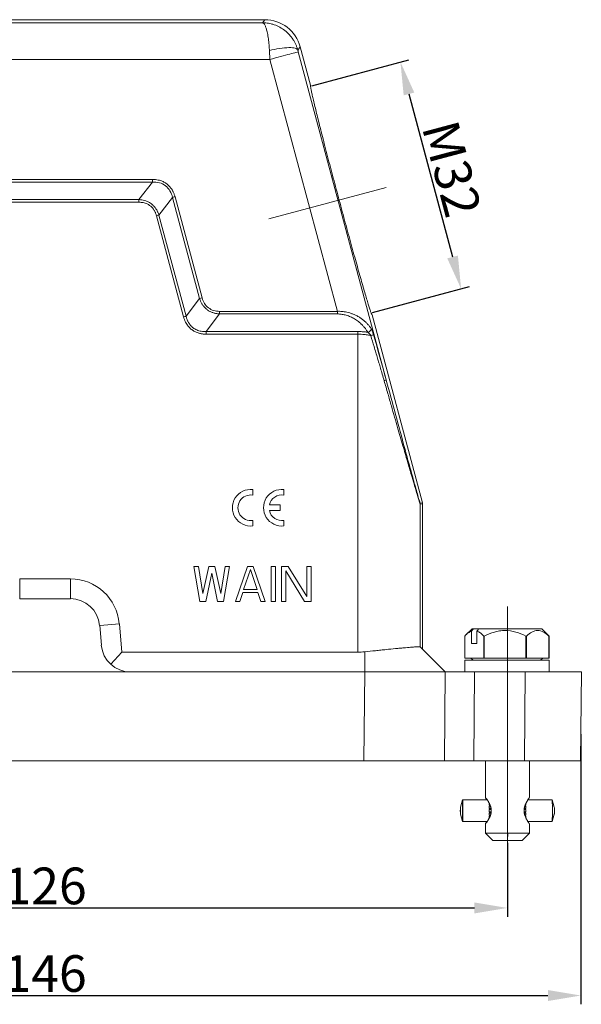
# Model space of a CAD drawing. Units: millimetres. Extents: x 1592 to 2186, y 588 to 1008.
# Drawn here: x 1867 to 1944, y 798 to 933 of the extents above; entities that cross this region are included whole.
import ezdxf

# ---------------------------------------------------------------- set-up
doc = ezdxf.new("R2010")
doc.units = ezdxf.units.MM
doc.header["$LTSCALE"] = 65.395
doc.header["$PDMODE"] = 3
doc.header["$PDSIZE"] = 8
doc.linetypes.add('CENTER', pattern=[0.6, 0.375, -0.075, 0.075, -0.075])
doc.layers.get('0').update_dxf_attribs({"linetype": 'CONTINUOUS', "lineweight": 30})
doc.layers.get('Defpoints').update_dxf_attribs({"linetype": 'CONTINUOUS'})
doc.layers.add('Cen', color=1, linetype='CENTER', lineweight=15)
doc.layers.add('Dim', color=3, linetype='CONTINUOUS', lineweight=15)
doc.styles.add('Romans字体', font='romans.shx', dxfattribs={"width": 0.75})
doc.dimstyles.new('01', dxfattribs={"dimtxt": 5, "dimasz": 4.5, "dimexe": 1.2, "dimexo": 0.2, "dimgap": 0.5, "dimtad": 1, "dimdec": 1, "dimdsep": 46, "dimtxsty": 'Romans字体', "dimcen": 0, "dimclrd": 1, "dimclre": 6, "dimclrt": 4, "dimazin": 2, "dimtfac": 1, "dimtdec": 1, "dimtofl": 0, "dimtmove": 0, "dimatfit": 3, "dimfxl": 1, "dimtolj": 1, "dimtzin": 0, "dimarcsym": 0})

# ---------------------------------------------------------------- blocks, each defined once
blk = doc.blocks.new('*D27')
at = {"layer": 'Defpoints', "color": 0}
for p in [(1906.9, 923.58), (1927.43, 895.94), (1915.17, 892.66)]:
    blk.add_point(p, dxfattribs=at)
at = {"layer": 'Dim', "color": 6, "lineweight": -2}
for p, q in [((1907.09, 923.63), (1920.32, 927.17)), ((1915.36, 892.72), (1928.59, 896.25))]:
    blk.add_line(p, q, dxfattribs=at)
at = {"layer": 'Dim', "color": 1, "lineweight": -2}
blk.add_line((1920.32, 922.51), (1926.27, 900.29), dxfattribs=at)
at = {"layer": 'Dim', "color": 1}
for points in [[(1921.05, 922.7), (1919.6, 922.32), (1919.16, 926.86)], [(1926.99, 900.48), (1925.54, 900.1), (1927.43, 895.94)]]:
    blk.add_solid(points, dxfattribs=at)
at = {"layer": 'Dim', "color": 4, "insert": (1926.16, 912.31), "char_height": 5, "attachment_point": 5, "rotation": 284.9695, "style": 'Romans字体'}
blk.add_mtext('\\A1;M32', dxfattribs=at)
blk = doc.blocks.new('*D29')
at = {"layer": 'Defpoints', "color": 0}
for p in [(1797.71, 836.46), (1943.75, 835.44), (1943.75, 799.62)]:
    blk.add_point(p, dxfattribs=at)
at = {"layer": 'Dim', "color": 6, "lineweight": -2}
for p, q in [((1797.71, 836.26), (1797.71, 798.42)), ((1943.75, 835.24), (1943.75, 798.42))]:
    blk.add_line(p, q, dxfattribs=at)
at = {"layer": 'Dim', "color": 1, "lineweight": -2}
blk.add_line((1802.21, 799.62), (1939.25, 799.62), dxfattribs=at)
at = {"layer": 'Dim', "color": 1}
for points in [[(1802.21, 800.37), (1802.21, 798.87), (1797.71, 799.62)], [(1939.25, 800.37), (1939.25, 798.87), (1943.75, 799.62)]]:
    blk.add_solid(points, dxfattribs=at)
at = {"layer": 'Dim', "color": 4, "insert": (1870.73, 802.62), "char_height": 5, "attachment_point": 5, "style": 'Romans字体'}
blk.add_mtext('\\A1;146', dxfattribs=at)
blk = doc.blocks.new('*D30')
at = {"layer": 'Defpoints', "color": 0}
for p in [(1807.73, 820.65), (1933.73, 820.65), (1933.73, 811.56)]:
    blk.add_point(p, dxfattribs=at)
at = {"layer": 'Dim', "color": 6, "lineweight": -2}
for p, q in [((1807.73, 820.45), (1807.73, 810.36)), ((1933.73, 820.45), (1933.73, 810.36))]:
    blk.add_line(p, q, dxfattribs=at)
at = {"layer": 'Dim', "color": 1, "lineweight": -2}
blk.add_line((1812.23, 811.56), (1929.23, 811.56), dxfattribs=at)
at = {"layer": 'Dim', "color": 1}
for points in [[(1812.23, 812.31), (1812.23, 810.81), (1807.73, 811.56)], [(1929.23, 812.31), (1929.23, 810.81), (1933.73, 811.56)]]:
    blk.add_solid(points, dxfattribs=at)
at = {"layer": 'Dim', "color": 4, "insert": (1870.73, 814.56), "char_height": 5, "attachment_point": 5, "style": 'Romans字体'}
blk.add_mtext('\\A1;126', dxfattribs=at)

msp = doc.modelspace()

# ---------------------------------------------------------------- linework, layer by layer
at = {"color": 7, "linetype": 'Continuous', "lineweight": 15}
for p, q in [((1900.68, 932.63), (1840.78, 932.63)), ((1841.1, 932.21), (1900.35, 932.21)), ((1900.68, 932.63), (1900.35, 932.21)), ((1905.5, 928.93), (1905.17, 928.5)), ((1906.9, 923.71), (1905.5, 928.93)), ((1917.21, 883.54), (1905.23, 928.25)), ((1840.08, 927.22), (1901.37, 927.22)), ((1901.37, 927.22), (1910.57, 892.88)), ((1885.36, 910.86), (1856.09, 910.86)), ((1885.36, 910.51), (1856.09, 910.51)), ((1883.52, 908.11), (1885.36, 910.51)), ((1857.94, 908.11), (1883.52, 908.11)), ((1883.52, 907.75), (1857.94, 907.75)), ((1888.09, 908.42), (1886.25, 906.01)), ((1891.79, 894.62), (1888.09, 908.42)), ((1892.13, 894.71), (1888.44, 908.51)), ((1886.25, 906.01), (1889.95, 892.22)), ((1889.6, 892.13), (1885.91, 905.92)), ((1889.95, 892.22), (1891.79, 894.62)), ((1892.67, 890.12), (1894.52, 892.53)), ((1910.57, 892.88), (1894.52, 892.88)), ((1910.57, 892.53), (1894.52, 892.53)), ((1922.16, 866.76), (1915.29, 892.41)), ((1892.67, 890.12), (1913.37, 890.12)), ((1913.37, 889.77), (1892.67, 889.77)), ((1913.37, 846.42), (1913.37, 889.77)), ((1915.49, 889.69), (1915.47, 889.78)), ((1899.04, 867.84), (1899.04, 868.6)), ((1903.28, 867.84), (1903.28, 868.6)), ((1902.76, 866.5), (1901.3, 866.5)), ((1901.3, 865.72), (1902.76, 865.72)), ((1902.76, 865.72), (1902.76, 866.5)), ((1921.85, 866.72), (1922.16, 866.76)), ((1922.18, 866.63), (1921.86, 866.59)), ((1921.86, 847.13), (1921.86, 866.59)), ((1922.18, 846.82), (1922.18, 866.63)), ((1899.04, 863.63), (1899.04, 864.38)), ((1903.28, 863.63), (1903.28, 864.38)), ((1891.83, 853.31), (1891.02, 858.11)), ((1891.02, 858.11), (1891.62, 858.11)), ((1891.62, 858.11), (1892.23, 854.44)), ((1892.23, 854.44), (1893.04, 858.11)), ((1893.04, 858.11), (1893.85, 858.11)), ((1893.85, 858.11), (1894.66, 854.44)), ((1894.66, 854.44), (1895.27, 858.11)), ((1895.87, 858.11), (1895.06, 853.31)), ((1895.27, 858.11), (1895.87, 858.11)), ((1896.68, 853.31), (1898.3, 858.11)), ((1897.79, 854.95), (1898.71, 857.7)), ((1899.11, 858.11), (1898.3, 858.11)), ((1898.71, 857.7), (1899.62, 854.95)), ((1899.11, 858.11), (1900.73, 853.31)), ((1901.54, 858.11), (1902.14, 858.11)), ((1901.54, 853.31), (1901.54, 858.11)), ((1902.14, 858.11), (1902.14, 853.31)), ((1902.95, 853.31), (1902.95, 858.11)), ((1902.95, 858.11), (1903.86, 858.11)), ((1903.86, 858.11), (1906.39, 854.03)), ((1906.39, 854.03), (1906.39, 858.11)), ((1906.39, 858.11), (1907, 858.11)), ((1907, 858.11), (1907, 853.31)), ((1867.27, 853.71), (1867.27, 856.41)), ((1867.27, 856.41), (1874.18, 856.41)), ((1874.18, 856.41), (1874.18, 853.71)), ((1893.44, 857.19), (1892.64, 853.31)), ((1894.25, 853.31), (1893.44, 857.19)), ((1906.09, 853.31), (1903.56, 857.5)), ((1903.56, 857.5), (1903.56, 853.31)), ((1899.62, 854.95), (1897.79, 854.95)), ((1867.27, 853.71), (1874.18, 853.71)), ((1897.69, 854.54), (1897.29, 853.31)), ((1899.72, 854.54), (1897.69, 854.54)), ((1900.12, 853.31), (1899.72, 854.54)), ((1892.64, 853.31), (1891.83, 853.31)), ((1895.06, 853.31), (1894.25, 853.31)), ((1897.29, 853.31), (1896.68, 853.31)), ((1900.73, 853.31), (1900.12, 853.31)), ((1902.14, 853.31), (1901.54, 853.31)), ((1903.56, 853.31), (1902.95, 853.31)), ((1907, 853.31), (1906.09, 853.31)), ((1880.85, 850.3), (1878.17, 850.07)), ((1878.17, 850.07), (1878.4, 847.37)), ((1880.85, 850.3), (1881.19, 846.42)), ((1928.92, 849.62), (1928.04, 848.74)), ((1928.92, 849.62), (1929.14, 849.62)), ((1929.14, 849.62), (1929.87, 849.62)), ((1929.87, 849.62), (1938.41, 849.62)), ((1939.29, 848.74), (1938.41, 849.62)), ((1927.93, 848.62), (1927.93, 845.62)), ((1928.86, 847.62), (1928.86, 849.3)), ((1929.59, 849.3), (1929.59, 847.62)), ((1930.59, 848.62), (1930.52, 848.62)), ((1930.52, 845.62), (1930.52, 848.62)), ((1930.59, 848.62), (1930.59, 845.62)), ((1936.26, 845.62), (1936.26, 848.62)), ((1936.33, 848.62), (1936.26, 848.62)), ((1936.33, 848.62), (1936.33, 845.62)), ((1939.41, 848.62), (1939.28, 848.73)), ((1939.41, 848.62), (1939.4, 848.62)), ((1939.4, 845.62), (1939.4, 848.62)), ((1939.41, 848.62), (1939.41, 845.62)), ((1921.86, 847.13), (1925.27, 843.72)), ((1929.59, 847.62), (1928.86, 847.62)), ((1881.19, 846.42), (1879.68, 844.77)), ((1881.19, 846.42), (1913.37, 846.42)), ((1914.29, 843.72), (1914.29, 846.47)), ((1927.93, 845.62), (1930.52, 845.62)), ((1928.77, 845.62), (1929.07, 845.32)), ((1930.52, 845.62), (1930.59, 845.62)), ((1930.59, 845.62), (1936.26, 845.62)), ((1936.26, 845.62), (1936.33, 845.62)), ((1936.33, 845.62), (1939.4, 845.62)), ((1938.26, 845.32), (1938.56, 845.62)), ((1939.4, 845.62), (1939.41, 845.62)), ((1927.92, 845.32), (1927.92, 843.72)), ((1933.67, 845.32), (1927.92, 845.32)), ((1939.41, 845.32), (1933.67, 845.32)), ((1939.41, 843.72), (1939.41, 845.32)), ((1882.38, 843.72), (1859.07, 843.72)), ((1882.38, 843.72), (1914.29, 843.72)), ((1914.18, 831.63), (1914.29, 843.72)), ((1925.17, 831.63), (1925.27, 843.72)), ((1925.27, 843.72), (1929.27, 843.72)), ((1929.27, 843.72), (1929.16, 831.63)), ((1936.16, 843.72), (1929.27, 843.72)), ((1936.06, 831.63), (1936.16, 843.72)), ((1943.81, 843.72), (1936.16, 843.72)), ((1943.7, 831.63), (1943.81, 843.72)), ((1805.4, 831.63), (1914.18, 831.63)), ((1914.18, 831.63), (1925.17, 831.63)), ((1929.16, 831.63), (1925.17, 831.63)), ((1936.06, 831.63), (1929.16, 831.63)), ((1930.73, 831.61), (1930.73, 826.61)), ((1930.73, 831.61), (1930.73, 826.61)), ((1943.7, 831.63), (1936.06, 831.63)), ((1936.73, 826.61), (1936.73, 831.61)), ((1927.33, 825.29), (1927.63, 826.29)), ((1927.63, 826.28), (1927.33, 825.29)), ((1927.63, 826.29), (1930.98, 826.29)), ((1930.73, 826.61), (1930.73, 826.61)), ((1931.25, 825.8), (1931.25, 825.83)), ((1931.37, 825.58), (1931.26, 825.58)), ((1931.26, 825.55), (1931.26, 825.58)), ((1931.39, 825.55), (1931.26, 825.55)), ((1931.26, 825.42), (1931.43, 825.42)), ((1931.26, 825.41), (1931.26, 825.42)), ((1936.11, 825.42), (1936.26, 825.42)), ((1936.26, 825.55), (1936.15, 825.55)), ((1936.26, 825.58), (1936.16, 825.58)), ((1936.26, 825.55), (1936.26, 825.58)), ((1936.53, 826.29), (1939.83, 826.29)), ((1940.13, 825.29), (1939.83, 826.28)), ((1927.33, 824.34), (1927.63, 823.34)), ((1927.33, 824.34), (1927.63, 823.34)), ((1931.5, 825.14), (1931.26, 825.14)), ((1931.26, 825.12), (1931.26, 825.14)), ((1931.5, 825.12), (1931.26, 825.12)), ((1931.26, 824.96), (1931.26, 824.96)), ((1931.26, 824.96), (1931.52, 824.96)), ((1931.26, 824.66), (1931.26, 824.66)), ((1931.52, 824.66), (1931.26, 824.66)), ((1931.26, 824.5), (1931.26, 824.49)), ((1931.26, 824.5), (1931.5, 824.5)), ((1931.26, 824.49), (1931.5, 824.49)), ((1931.26, 824.22), (1931.26, 824.2)), ((1931.43, 824.2), (1931.26, 824.2)), ((1931.26, 824.07), (1931.39, 824.07)), ((1931.26, 824.07), (1931.26, 824.04)), ((1936.02, 824.96), (1936.26, 824.96)), ((1936.26, 824.66), (1936.02, 824.66)), ((1936.26, 825.14), (1936.04, 825.14)), ((1936.26, 825.12), (1936.04, 825.12)), ((1936.04, 824.5), (1936.26, 824.5)), ((1936.04, 824.49), (1936.26, 824.49)), ((1936.26, 824.2), (1936.11, 824.2)), ((1936.15, 824.07), (1936.26, 824.07)), ((1936.26, 825.12), (1936.26, 825.14)), ((1936.26, 824.49), (1936.26, 824.5)), ((1936.26, 824.04), (1936.26, 824.07)), ((1939.83, 823.34), (1940.13, 824.34)), ((1927.63, 823.34), (1930.98, 823.34)), ((1930.73, 823.02), (1930.73, 821.76)), ((1930.73, 823.01), (1930.73, 821.76)), ((1931.25, 823.83), (1931.25, 823.8)), ((1931.26, 824.04), (1931.37, 824.04)), ((1936.16, 824.04), (1936.26, 824.04)), ((1936.53, 823.34), (1939.83, 823.34)), ((1936.73, 821.76), (1936.73, 823.02)), ((1930.73, 821.76), (1933.79, 821.76)), ((1930.73, 821.76), (1930.73, 821.76)), ((1930.73, 821.76), (1931.73, 820.76)), ((1933.79, 821.76), (1933.77, 820.76)), ((1933.79, 821.76), (1936.73, 821.76)), ((1935.73, 820.76), (1936.73, 821.76)), ((1931.73, 820.76), (1933.77, 820.76)), ((1935.73, 820.76), (1933.77, 820.76))]:
    msp.add_line(p, q, dxfattribs=at)
for centre, radius, start, end in [((1898.76, 866.11), 2.5, 83.7204, 276.2796), ((1903, 866.11), 2.5, 83.7204, 276.2796), ((1898.76, 866.11), 1.75, 81.0103, 278.9897), ((1903, 866.11), 1.75, 81.0103, 167.1733), ((1903, 866.11), 1.75, 192.8267, 278.9897), ((1874.18, 849.72), 6.69, 5, 90), ((1874.18, 849.72), 4, 5, 90), ((1882.38, 847.72), 4, 185, 269.9998), ((1913.37, 854.91), 8.49, 270, 276.1622)]:
    msp.add_arc(centre, radius, start, end, dxfattribs=at)
for centre, major_axis, ratio, start_param, end_param in [((1900.68, 927.64), (-3.04, -3.96), 0.999758, 2.487211, 3.795974), ((1921.68, 866.63), (0.495, 0.065), 0.999845, 6.152306, 6.414065), ((1927.63, 824.81), (0, 1.47), 0.022134, 0, 3.141593), ((1927.63, 824.81), (0, 1.47), 0.022134, 3.141593, 6.283185), ((1931.23, 824.81), (0, -1.52), 0.022134, 2.100595, 2.297635), ((1931.23, 824.81), (0, -1.47), 0.022134, 2.097244, 2.300986), ((1931.23, 824.81), (0, -1.52), 0.022134, 1.786436, 1.983476), ((1931.23, 824.81), (0, -1.47), 0.022134, 1.783085, 1.986827), ((1936.23, 824.81), (0, -1.52), 0.022134, 2.100595, 2.297635), ((1936.23, 824.81), (0, -1.52), 0.022134, 1.786436, 1.983476), ((1939.83, 824.81), (0, -1.47), 0.022134, 0, 3.141593), ((1927.33, 824.81), (0, 0.475), 0.022134, 0, 3.141593), ((1927.33, 824.81), (0, 0.475), 0.022134, 3.141593, 6.283185), ((1931.23, 824.81), (0, -1.47), 0.022134, 0.840607, 1.044349), ((1931.23, 824.81), (0, -1.52), 0.022134, 1.472276, 1.669316), ((1931.23, 824.81), (0, -1.47), 0.022134, 1.468925, 1.672667), ((1931.23, 824.81), (0, -1.47), 0.022134, 1.154766, 1.358508), ((1931.23, 824.81), (0, -1.52), 0.022134, 1.158117, 1.355157), ((1936.23, 824.81), (0, -1.52), 0.022134, 1.472276, 1.669316), ((1936.23, 824.81), (0, -1.52), 0.022134, 1.158117, 1.355157), ((1940.13, 824.81), (0, -0.475), 0.022134, 0, 3.141593), ((1931.23, 824.81), (0, -1.52), 0.022134, 0.843958, 1.040998), ((1936.23, 824.81), (0, -1.52), 0.022134, 0.843958, 1.040998)]:
    msp.add_ellipse(centre, major_axis=major_axis, ratio=ratio, start_param=start_param, end_param=end_param, dxfattribs=at)
for points, knots in [([(1901.31, 928.43), (1901.3, 928.5), (1901.3, 928.63), (1901.28, 928.83), (1901.27, 929.03), (1901.25, 929.24), (1901.23, 929.44), (1901.19, 929.85), (1901.1, 930.45), (1900.97, 931.1), (1900.83, 931.59), (1900.69, 931.9), (1900.58, 932.08), (1900.49, 932.16), (1900.42, 932.2), (1900.37, 932.21), (1900.35, 932.21)], [0, 0, 0, 0, 0.031494, 0.063496, 0.096007, 0.129029, 0.162565, 0.196616, 0.340392, 0.494591, 0.616045, 0.746935, 0.831279, 0.901574, 0.957815, 1, 1, 1, 1]), ([(1900.35, 932.21), (1900.42, 932.21), (1900.58, 932.21), (1900.85, 932.19), (1901.18, 932.15), (1901.56, 932.07), (1902.09, 931.91), (1902.73, 931.63), (1903.43, 931.17), (1904.02, 930.62), (1904.44, 930.08), (1904.72, 929.62), (1904.9, 929.26), (1905.05, 928.88), (1905.13, 928.62), (1905.17, 928.5)], [0, 0, 0, 0, 0.032548, 0.074127, 0.124735, 0.184372, 0.253037, 0.384462, 0.505325, 0.634152, 0.753984, 0.816477, 0.878303, 0.939473, 1, 1, 1, 1]), ([(1905.17, 928.5), (1905.13, 928.6), (1905.02, 928.68), (1904.61, 928.8), (1904.32, 928.83), (1903.58, 928.82), (1903.14, 928.78), (1902.22, 928.64), (1901.75, 928.54), (1901.31, 928.43)], [0, 0, 0, 0, 0.25, 0.25, 0.5, 0.5, 0.75, 0.75, 1, 1, 1, 1]), ([(1901.31, 928.43), (1901.31, 928.36), (1901.32, 928.21), (1901.33, 927.99), (1901.34, 927.74), (1901.36, 927.49), (1901.37, 927.31), (1901.37, 927.22)], [0, 0, 0, 0, 0.178043, 0.367105, 0.567159, 0.778151, 1, 1, 1, 1]), ([(1905.23, 928.25), (1905.22, 928.25), (1905.12, 928.22), (1904.72, 928.12), (1904.43, 928.04), (1903.72, 927.85), (1903.3, 927.74), (1902.37, 927.49), (1901.87, 927.35), (1901.37, 927.22)], [0, 0, 0, 0, 0.25, 0.25, 0.5, 0.5, 0.75, 0.75, 1, 1, 1, 1]), ([(1905.17, 928.5), (1905.18, 928.46), (1905.2, 928.38), (1905.22, 928.3), (1905.23, 928.25)], [0, 0, 0, 0, 0.498725, 1, 1, 1, 1]), ([(1915.29, 892.41), (1915.29, 892.41), (1915.28, 892.41), (1915.27, 892.42), (1915.26, 892.45), (1915.24, 892.49), (1915.2, 892.56), (1915.16, 892.69), (1915.1, 892.85), (1915.01, 893.12), (1914.87, 893.55), (1914.67, 894.2), (1914.44, 894.98), (1914.17, 895.89), (1913.87, 896.92), (1913.55, 898.05), (1913.2, 899.29), (1912.83, 900.6), (1912.45, 901.99), (1912.05, 903.44), (1911.65, 904.93), (1911.23, 906.45), (1910.82, 907.99), (1910.41, 909.52), (1910.01, 911.05), (1909.61, 912.54), (1909.23, 913.99), (1908.87, 915.39), (1908.53, 916.71), (1908.22, 917.95), (1907.93, 919.1), (1907.67, 920.13), (1907.45, 921.06), (1907.26, 921.85), (1907.11, 922.52), (1907.01, 922.95), (1906.96, 923.23), (1906.93, 923.4), (1906.91, 923.54), (1906.89, 923.63), (1906.89, 923.69), (1906.9, 923.7), (1906.9, 923.71)], [0, 0, 0, 0, 0.007821, 0.015635, 0.023447, 0.031262, 0.046888, 0.062522, 0.078148, 0.093782, 0.125032, 0.156282, 0.187531, 0.21878, 0.250028, 0.281276, 0.312523, 0.34377, 0.375017, 0.406263, 0.437509, 0.468755, 0.500001, 0.531247, 0.562493, 0.593739, 0.624985, 0.656232, 0.687479, 0.718726, 0.749974, 0.781223, 0.812472, 0.843721, 0.87497, 0.90622, 0.921843, 0.93748, 0.953103, 0.96874, 0.984361, 1, 1, 1, 1]), ([(1888.44, 908.51), (1888.42, 908.57), (1888.38, 908.7), (1888.31, 908.89), (1888.24, 909.07), (1888.16, 909.23), (1888.08, 909.38), (1887.93, 909.62), (1887.7, 909.92), (1887.34, 910.26), (1886.92, 910.52), (1886.52, 910.69), (1886.13, 910.79), (1885.76, 910.85), (1885.5, 910.86), (1885.36, 910.86)], [0, 0, 0, 0, 0.049371, 0.096749, 0.142147, 0.185555, 0.226933, 0.266267, 0.384023, 0.500148, 0.616452, 0.73385, 0.814675, 0.903435, 1, 1, 1, 1]), ([(1885.36, 910.51), (1885.68, 910.52), (1886, 910.49), (1886.61, 910.33), (1886.89, 910.19), (1887.39, 909.81), (1887.59, 909.57), (1887.91, 909.03), (1888.02, 908.73), (1888.09, 908.42)], [0, 0, 0, 0, 0.25, 0.25, 0.5, 0.5, 0.75, 0.75, 1, 1, 1, 1]), ([(1886.25, 906.01), (1886.23, 906.07), (1886.19, 906.2), (1886.11, 906.38), (1886.03, 906.55), (1885.94, 906.71), (1885.84, 906.87), (1885.74, 907.02), (1885.62, 907.16), (1885.5, 907.29), (1885.37, 907.41), (1885.19, 907.56), (1884.95, 907.72), (1884.62, 907.88), (1884.28, 908), (1883.91, 908.08), (1883.65, 908.1), (1883.52, 908.11)], [0, 0, 0, 0, 0.0537328, 0.1063968, 0.1580755, 0.2088574, 0.2588357, 0.3081084, 0.3567773, 0.4049485, 0.4527312, 0.5002372, 0.5954861, 0.6922618, 0.7914204, 0.8937582, 1, 1, 1, 1]), ([(1883.52, 907.75), (1883.52, 907.82), (1883.52, 907.88), (1883.52, 908), (1883.52, 908.06), (1883.52, 908.11)], [0, 0, 0, 0, 0.5, 0.5, 1, 1, 1, 1]), ([(1885.91, 905.92), (1885.89, 905.98), (1885.86, 906.09), (1885.8, 906.26), (1885.73, 906.42), (1885.65, 906.57), (1885.53, 906.77), (1885.34, 907.02), (1885.05, 907.28), (1884.73, 907.49), (1884.41, 907.62), (1884.1, 907.7), (1883.81, 907.74), (1883.62, 907.75), (1883.52, 907.75)], [0, 0, 0, 0, 0.055385, 0.109459, 0.162421, 0.214484, 0.265871, 0.38411, 0.500204, 0.616331, 0.734803, 0.820525, 0.908598, 1, 1, 1, 1]), ([(1888.09, 908.42), (1888.14, 908.43), (1888.19, 908.44), (1888.31, 908.47), (1888.37, 908.49), (1888.44, 908.51)], [0, 0, 0, 0, 0.5, 0.5, 1, 1, 1, 1]), ([(1886.25, 906.01), (1886.21, 906), (1886.15, 905.99), (1886.03, 905.95), (1885.97, 905.94), (1885.91, 905.92)], [0, 0, 0, 0, 0.5, 0.5, 1, 1, 1, 1]), ([(1894.52, 892.53), (1894.45, 892.53), (1894.32, 892.54), (1894.13, 892.56), (1893.94, 892.6), (1893.76, 892.64), (1893.58, 892.7), (1893.41, 892.76), (1893.25, 892.84), (1893.09, 892.92), (1892.94, 893.01), (1892.75, 893.15), (1892.53, 893.34), (1892.3, 893.61), (1892.09, 893.92), (1891.92, 894.26), (1891.83, 894.5), (1891.79, 894.62)], [0, 0, 0, 0, 0.0537018, 0.1063394, 0.1579965, 0.2087613, 0.2587273, 0.3079919, 0.3566571, 0.4048288, 0.4526157, 0.5001298, 0.5953559, 0.6921284, 0.7913064, 0.8936882, 1, 1, 1, 1]), ([(1894.52, 892.88), (1894.25, 892.88), (1893.97, 892.92), (1893.45, 893.07), (1893.21, 893.2), (1892.78, 893.53), (1892.59, 893.73), (1892.31, 894.19), (1892.2, 894.45), (1892.13, 894.71)], [0, 0, 0, 0, 0.25, 0.25, 0.5, 0.5, 0.75, 0.75, 1, 1, 1, 1]), ([(1894.52, 892.53), (1894.52, 892.57), (1894.52, 892.63), (1894.52, 892.75), (1894.52, 892.82), (1894.52, 892.88)], [0, 0, 0, 0, 0.5, 0.5, 1, 1, 1, 1]), ([(1915.18, 890.5), (1915.14, 890.55), (1915.07, 890.66), (1914.96, 890.83), (1914.83, 890.98), (1914.69, 891.14), (1914.55, 891.29), (1914.39, 891.44), (1914.23, 891.59), (1914.05, 891.73), (1913.87, 891.87), (1913.67, 892), (1913.47, 892.13), (1913.25, 892.25), (1912.98, 892.38), (1912.64, 892.53), (1912.25, 892.66), (1911.88, 892.76), (1911.52, 892.83), (1911.18, 892.87), (1910.87, 892.89), (1910.67, 892.88), (1910.57, 892.88)], [0, 0, 0, 0, 0.043375, 0.086934, 0.130674, 0.174593, 0.218692, 0.262973, 0.307442, 0.352112, 0.397001, 0.442121, 0.487469, 0.53305, 0.578886, 0.654127, 0.724374, 0.789655, 0.849912, 0.905076, 0.955158, 1, 1, 1, 1]), ([(1914.72, 890.02), (1914.68, 890.08), (1914.61, 890.2), (1914.5, 890.37), (1914.38, 890.53), (1914.25, 890.69), (1914.12, 890.85), (1913.98, 891), (1913.72, 891.25), (1913.33, 891.58), (1912.79, 891.93), (1912.22, 892.2), (1911.74, 892.36), (1911.37, 892.45), (1911.1, 892.49), (1910.84, 892.52), (1910.66, 892.53), (1910.57, 892.53)], [0, 0, 0, 0, 0.046392, 0.092367, 0.137982, 0.183297, 0.228374, 0.273274, 0.31806, 0.455473, 0.586686, 0.702709, 0.812274, 0.861069, 0.908377, 0.954558, 1, 1, 1, 1]), ([(1889.95, 892.22), (1889.9, 892.21), (1889.85, 892.19), (1889.73, 892.16), (1889.67, 892.14), (1889.6, 892.13)], [0, 0, 0, 0, 0.5, 0.5, 1, 1, 1, 1]), ([(1892.67, 889.77), (1892.61, 889.77), (1892.48, 889.77), (1892.29, 889.79), (1892.11, 889.81), (1891.92, 889.84), (1891.75, 889.88), (1891.47, 889.97), (1891.12, 890.11), (1890.7, 890.38), (1890.34, 890.71), (1890.07, 891.07), (1889.86, 891.42), (1889.71, 891.76), (1889.64, 892), (1889.6, 892.13)], [0, 0, 0, 0, 0.046292, 0.091667, 0.136238, 0.180127, 0.22346, 0.266369, 0.384355, 0.500042, 0.615882, 0.734081, 0.820069, 0.90838, 1, 1, 1, 1]), ([(1889.95, 892.22), (1889.96, 892.16), (1889.99, 892.03), (1890.05, 891.86), (1890.11, 891.69), (1890.18, 891.53), (1890.26, 891.38), (1890.35, 891.23), (1890.45, 891.09), (1890.55, 890.97), (1890.66, 890.85), (1890.78, 890.74), (1890.93, 890.61), (1891.14, 890.47), (1891.41, 890.33), (1891.7, 890.23), (1892.01, 890.16), (1892.33, 890.12), (1892.56, 890.12), (1892.67, 890.12)], [0, 0, 0, 0, 0.050381, 0.099475, 0.147372, 0.194165, 0.239955, 0.284852, 0.32897, 0.37243, 0.415359, 0.457888, 0.500153, 0.577715, 0.656569, 0.737517, 0.821304, 0.9086, 1, 1, 1, 1]), ([(1913.37, 890.12), (1913.45, 890.12), (1913.6, 890.12), (1913.82, 890.11), (1914.05, 890.1), (1914.27, 890.08), (1914.49, 890.05), (1914.64, 890.03), (1914.72, 890.02)], [0, 0, 0, 0, 0.166252, 0.332397, 0.498639, 0.665185, 0.832237, 1, 1, 1, 1]), ([(1914.72, 890.02), (1914.77, 890.04), (1914.83, 890.06), (1914.94, 890.13), (1914.99, 890.17), (1915.08, 890.26), (1915.12, 890.31), (1915.17, 890.41), (1915.18, 890.46), (1915.18, 890.5)], [0, 0, 0, 0, 0.25, 0.25, 0.5, 0.5, 0.75, 0.75, 1, 1, 1, 1]), ([(1914.72, 890.02), (1914.79, 889.97), (1914.86, 889.9), (1914.99, 889.75), (1915.06, 889.66), (1915.12, 889.58)], [0, 0, 0, 0, 0.5, 0.5, 1, 1, 1, 1]), ([(1915.49, 889.7), (1915.48, 889.74), (1915.46, 889.81), (1915.43, 889.91), (1915.4, 890.01), (1915.36, 890.12), (1915.32, 890.22), (1915.28, 890.32), (1915.23, 890.41), (1915.2, 890.47), (1915.18, 890.5)], [0, 0, 0, 0, 0.1078897, 0.2202849, 0.3373867, 0.4593398, 0.5863777, 0.7187254, 0.856549, 1, 1, 1, 1]), ([(1915.12, 889.58), (1915.05, 889.59), (1914.9, 889.62), (1914.69, 889.66), (1914.47, 889.7), (1914.17, 889.73), (1913.81, 889.76), (1913.52, 889.77), (1913.37, 889.77), (1913.37, 889.77)], [0, 0, 0, 0, 0.127921, 0.255053, 0.381485, 0.507307, 0.754087, 0.999942, 1, 1, 1, 1]), ([(1915.49, 889.7), (1915.48, 889.7), (1915.44, 889.68), (1915.3, 889.63), (1915.21, 889.6), (1915.12, 889.58)], [0, 0, 0, 0, 0.5, 0.5, 1, 1, 1, 1]), ([(1916.94, 883.42), (1916.85, 883.72), (1916.69, 884.29), (1916.45, 885.1), (1916.24, 885.82), (1915.95, 886.8), (1915.58, 888.04), (1915.27, 889.07), (1915.12, 889.58)], [0, 0, 0, 0, 0.14682, 0.27873, 0.39573, 0.497821, 0.755081, 1, 1, 1, 1]), ([(1916.94, 883.42), (1917.02, 883.44), (1917.09, 883.47), (1917.19, 883.52), (1917.21, 883.53), (1917.21, 883.54)], [0, 0, 0, 0, 0.5, 0.5, 1, 1, 1, 1]), ([(1921.86, 866.59), (1921.86, 866.59), (1921.86, 866.6), (1921.85, 866.61), (1921.85, 866.63), (1921.83, 866.66), (1921.82, 866.7), (1921.8, 866.75), (1921.78, 866.81), (1921.76, 866.88), (1921.74, 866.96), (1921.67, 867.17), (1921.53, 867.61), (1921.3, 868.4), (1921, 869.4), (1920.6, 870.76), (1920.09, 872.5), (1919.46, 874.67), (1918.88, 876.68), (1918.35, 878.49), (1917.91, 880.03), (1917.44, 881.68), (1917.11, 882.82), (1916.94, 883.42)], [0, 0, 0, 0, 0.007384, 0.014798, 0.022269, 0.029824, 0.037488, 0.045286, 0.053242, 0.061376, 0.069711, 0.078264, 0.124141, 0.177709, 0.239025, 0.309617, 0.415787, 0.531363, 0.664105, 0.739278, 0.820309, 0.907212, 1, 1, 1, 1]), ([(1921.85, 866.72), (1921.84, 866.72), (1921.83, 866.75), (1921.8, 866.86), (1921.77, 866.94), (1921.68, 867.23), (1921.61, 867.49), (1921.44, 868.07), (1921.36, 868.38), (1921.17, 869.04), (1921.07, 869.38), (1920.78, 870.43), (1920.58, 871.16), (1920.17, 872.65), (1919.96, 873.41), (1919.34, 875.7), (1918.91, 877.26), (1918.07, 880.39), (1917.64, 881.96), (1917.21, 883.54)], [0, 0, 0, 0, 0.03125, 0.03125, 0.0625, 0.0625, 0.125, 0.125, 0.1875, 0.1875, 0.25, 0.25, 0.375, 0.375, 0.5, 0.5, 0.75, 0.75, 1, 1, 1, 1]), ([(1927.93, 848.62), (1928.07, 848.78), (1928.23, 848.92), (1928.54, 849.16), (1928.7, 849.25), (1928.86, 849.3)], [0, 0, 0, 0, 0.5, 0.5, 1, 1, 1, 1]), ([(1929.59, 849.3), (1929.75, 849.25), (1929.91, 849.16), (1930.22, 848.92), (1930.37, 848.78), (1930.52, 848.62)], [0, 0, 0, 0, 0.5, 0.5, 1, 1, 1, 1]), ([(1930.59, 848.62), (1931.03, 848.84), (1931.49, 849.02), (1932.19, 849.22), (1932.43, 849.27), (1932.92, 849.35), (1933.17, 849.37), (1933.91, 849.37), (1934.39, 849.29), (1935.35, 849.03), (1935.81, 848.84), (1936.26, 848.62)], [0, 0, 0, 0, 0.25, 0.25, 0.375, 0.375, 0.5, 0.5, 0.75, 0.75, 1, 1, 1, 1]), ([(1936.33, 848.62), (1936.57, 848.84), (1936.82, 849.02), (1937.2, 849.22), (1937.33, 849.27), (1937.59, 849.35), (1937.73, 849.37), (1938.13, 849.37), (1938.39, 849.29), (1938.91, 849.03), (1939.16, 848.84), (1939.4, 848.62)], [0, 0, 0, 0, 0.25, 0.25, 0.375, 0.375, 0.5, 0.5, 0.75, 0.75, 1, 1, 1, 1]), ([(1914.29, 846.47), (1914.79, 846.52), (1915.29, 846.58), (1916.02, 846.65), (1916.26, 846.68), (1916.73, 846.73), (1916.97, 846.75), (1917.65, 846.82), (1918.08, 846.87), (1918.69, 846.92), (1918.88, 846.94), (1919.26, 846.98), (1919.45, 847), (1919.96, 847.04), (1920.27, 847.07), (1920.82, 847.11), (1921.05, 847.13), (1921.44, 847.15), (1921.58, 847.15), (1921.79, 847.15), (1921.85, 847.15), (1921.86, 847.13)], [0, 0, 0, 0, 0.125, 0.125, 0.1875, 0.1875, 0.25, 0.25, 0.375, 0.375, 0.4375, 0.4375, 0.5, 0.5, 0.625, 0.625, 0.75, 0.75, 0.875, 0.875, 1, 1, 1, 1]), ([(1925.27, 843.72), (1925.27, 843.72), (1925.2, 843.72), (1924.99, 843.72), (1924.91, 843.72), (1924.7, 843.72), (1924.58, 843.72), (1924.16, 843.72), (1923.82, 843.72), (1923.23, 843.72), (1923.01, 843.72), (1922.55, 843.72), (1922.31, 843.72), (1921.55, 843.72), (1921, 843.72), (1920.1, 843.72), (1919.79, 843.72), (1919.15, 843.72), (1918.83, 843.72), (1918.17, 843.72), (1917.83, 843.72), (1917.15, 843.72), (1916.79, 843.72), (1915.73, 843.72), (1915.01, 843.72), (1914.29, 843.72)], [0, 0, 0, 0, 0.125, 0.125, 0.1875, 0.1875, 0.25, 0.25, 0.375, 0.375, 0.4375, 0.4375, 0.5, 0.5, 0.625, 0.625, 0.6875, 0.6875, 0.75, 0.75, 0.8125, 0.8125, 0.875, 0.875, 1, 1, 1, 1]), ([(1930.91, 826.31), (1930.91, 826.32), (1930.89, 826.35), (1930.85, 826.41), (1930.82, 826.47), (1930.8, 826.5), (1930.79, 826.51), (1930.78, 826.52), (1930.77, 826.53), (1930.77, 826.54), (1930.76, 826.55), (1930.75, 826.56), (1930.75, 826.57), (1930.74, 826.58), (1930.74, 826.59), (1930.74, 826.59), (1930.73, 826.6), (1930.73, 826.6), (1930.73, 826.61), (1930.73, 826.61), (1930.73, 826.61), (1930.73, 826.61), (1930.73, 826.61), (1930.73, 826.61)], [0, 0, 0, 0, 0.017578, 0.180814, 0.344417, 0.381519, 0.418473, 0.455291, 0.491987, 0.528571, 0.565058, 0.601461, 0.63779, 0.674061, 0.710286, 0.746478, 0.78265, 0.818815, 0.854987, 0.891178, 0.927402, 0.963671, 1, 1, 1, 1]), ([(1930.73, 826.61), (1930.73, 826.61), (1930.73, 826.61), (1930.73, 826.61), (1930.73, 826.61), (1930.73, 826.61), (1930.73, 826.61), (1930.73, 826.61), (1930.74, 826.61), (1930.74, 826.61), (1930.74, 826.6), (1930.74, 826.6), (1930.74, 826.6), (1930.75, 826.6), (1930.75, 826.59), (1930.75, 826.59), (1930.75, 826.59), (1930.76, 826.59), (1930.76, 826.58), (1930.76, 826.58), (1930.77, 826.57), (1930.77, 826.57), (1930.77, 826.57), (1930.78, 826.56), (1930.78, 826.56), (1930.79, 826.55), (1930.79, 826.55), (1930.79, 826.54), (1930.8, 826.53), (1930.8, 826.53), (1930.81, 826.52), (1930.81, 826.52), (1930.82, 826.51), (1930.82, 826.5), (1930.83, 826.5), (1930.84, 826.49), (1930.86, 826.46), (1930.89, 826.41), (1930.96, 826.33), (1931.02, 826.23), (1931.1, 826.11), (1931.18, 825.99), (1931.25, 825.85), (1931.32, 825.7), (1931.37, 825.59), (1931.4, 825.51), (1931.41, 825.48), (1931.43, 825.44), (1931.44, 825.41), (1931.45, 825.37), (1931.46, 825.34), (1931.47, 825.31), (1931.48, 825.27), (1931.49, 825.24), (1931.5, 825.2), (1931.5, 825.17), (1931.51, 825.13), (1931.51, 825.1), (1931.52, 825.06), (1931.52, 825.03), (1931.53, 824.99), (1931.53, 824.95), (1931.53, 824.92), (1931.54, 824.88), (1931.54, 824.85), (1931.54, 824.83), (1931.54, 824.81)], [0, 0, 0, 0, 0.007125, 0.014244, 0.021357, 0.028465, 0.035568, 0.042667, 0.049763, 0.056856, 0.063947, 0.071037, 0.078127, 0.085217, 0.092307, 0.099399, 0.106493, 0.113591, 0.120691, 0.127796, 0.134906, 0.142022, 0.149143, 0.156272, 0.163408, 0.170553, 0.177706, 0.18487, 0.192043, 0.199227, 0.206423, 0.213632, 0.220853, 0.228087, 0.235336, 0.2426, 0.249879, 0.31207, 0.374142, 0.436485, 0.499483, 0.564717, 0.627726, 0.688994, 0.749043, 0.762073, 0.774946, 0.787669, 0.800248, 0.812691, 0.825006, 0.8372, 0.84928, 0.861256, 0.873135, 0.884926, 0.896638, 0.90828, 0.91986, 0.931389, 0.942875, 0.954328, 0.965757, 0.977172, 0.988584, 1, 1, 1, 1]), ([(1936.01, 824.81), (1936.01, 824.82), (1936.01, 824.83), (1936.01, 824.85), (1936.01, 824.87), (1936.01, 824.88), (1936.01, 824.9), (1936.01, 824.92), (1936.01, 824.93), (1936.01, 824.95), (1936.01, 824.97), (1936.02, 824.99), (1936.02, 825), (1936.02, 825.02), (1936.02, 825.04), (1936.02, 825.06), (1936.03, 825.07), (1936.03, 825.09), (1936.03, 825.11), (1936.03, 825.13), (1936.04, 825.14), (1936.04, 825.16), (1936.04, 825.18), (1936.05, 825.22), (1936.07, 825.29), (1936.09, 825.37), (1936.12, 825.46), (1936.15, 825.55), (1936.19, 825.65), (1936.23, 825.75), (1936.28, 825.85), (1936.32, 825.94), (1936.37, 826.03), (1936.43, 826.13), (1936.49, 826.23), (1936.55, 826.33), (1936.6, 826.41), (1936.64, 826.47), (1936.66, 826.5), (1936.67, 826.51), (1936.67, 826.52), (1936.68, 826.53), (1936.69, 826.54), (1936.7, 826.55), (1936.7, 826.56), (1936.71, 826.57), (1936.71, 826.58), (1936.72, 826.59), (1936.72, 826.59), (1936.72, 826.6), (1936.72, 826.6), (1936.73, 826.61), (1936.73, 826.61), (1936.73, 826.61), (1936.73, 826.61), (1936.73, 826.61)], [0, 0, 0, 0, 0.005696, 0.011397, 0.017104, 0.022819, 0.028542, 0.034275, 0.04002, 0.045776, 0.051547, 0.057332, 0.063133, 0.068951, 0.074788, 0.080644, 0.08652, 0.092419, 0.09834, 0.104285, 0.110256, 0.116252, 0.122276, 0.128328, 0.159508, 0.191131, 0.223323, 0.256207, 0.297055, 0.338379, 0.380344, 0.423107, 0.466819, 0.511617, 0.576019, 0.63976, 0.703234, 0.76684, 0.781274, 0.79565, 0.809973, 0.824248, 0.838481, 0.852675, 0.866836, 0.880969, 0.895079, 0.909171, 0.923251, 0.937322, 0.951391, 0.965462, 0.979541, 0.993633, 1, 1, 1, 1]), ([(1931.54, 824.81), (1931.54, 824.81), (1931.54, 824.8), (1931.54, 824.78), (1931.54, 824.76), (1931.54, 824.74), (1931.53, 824.73), (1931.53, 824.71), (1931.53, 824.69), (1931.53, 824.67), (1931.53, 824.66), (1931.53, 824.64), (1931.53, 824.62), (1931.52, 824.61), (1931.52, 824.59), (1931.52, 824.57), (1931.52, 824.55), (1931.52, 824.54), (1931.51, 824.52), (1931.51, 824.5), (1931.51, 824.48), (1931.5, 824.47), (1931.5, 824.45), (1931.49, 824.41), (1931.47, 824.34), (1931.45, 824.25), (1931.42, 824.16), (1931.39, 824.07), (1931.35, 823.98), (1931.3, 823.88), (1931.25, 823.78), (1931.2, 823.69), (1931.15, 823.6), (1931.09, 823.5), (1931.02, 823.4), (1930.96, 823.3), (1930.89, 823.21), (1930.85, 823.16), (1930.83, 823.13), (1930.82, 823.12), (1930.81, 823.1), (1930.8, 823.09), (1930.79, 823.08), (1930.78, 823.07), (1930.78, 823.06), (1930.77, 823.05), (1930.76, 823.05), (1930.76, 823.04), (1930.75, 823.03), (1930.75, 823.03), (1930.74, 823.02), (1930.74, 823.02), (1930.73, 823.02), (1930.73, 823.01), (1930.73, 823.01), (1930.73, 823.01), (1930.73, 823.01)], [0, 0, 0, 0, 0.005567, 0.01114, 0.01672, 0.022307, 0.027903, 0.03351, 0.039129, 0.04476, 0.050405, 0.056065, 0.061741, 0.067436, 0.073148, 0.078881, 0.084634, 0.09041, 0.096209, 0.102032, 0.10788, 0.113755, 0.119657, 0.125588, 0.156065, 0.187004, 0.21853, 0.250761, 0.290736, 0.331177, 0.372246, 0.414097, 0.456877, 0.500722, 0.563736, 0.626112, 0.688236, 0.750498, 0.764618, 0.778681, 0.792693, 0.806658, 0.820581, 0.834468, 0.848321, 0.862148, 0.875952, 0.889738, 0.903512, 0.917278, 0.931042, 0.944809, 0.958583, 0.97237, 0.986174, 1, 1, 1, 1]), ([(1936.73, 823.01), (1936.73, 823.01), (1936.73, 823.02), (1936.73, 823.02), (1936.73, 823.02), (1936.73, 823.02), (1936.73, 823.02), (1936.73, 823.02), (1936.72, 823.02), (1936.72, 823.03), (1936.72, 823.03), (1936.72, 823.03), (1936.72, 823.03), (1936.72, 823.04), (1936.71, 823.04), (1936.71, 823.04), (1936.71, 823.05), (1936.71, 823.05), (1936.71, 823.06), (1936.7, 823.06), (1936.7, 823.07), (1936.7, 823.07), (1936.69, 823.08), (1936.69, 823.08), (1936.69, 823.09), (1936.68, 823.09), (1936.68, 823.1), (1936.67, 823.1), (1936.67, 823.11), (1936.67, 823.12), (1936.66, 823.12), (1936.66, 823.13), (1936.65, 823.14), (1936.64, 823.16), (1936.6, 823.21), (1936.55, 823.3), (1936.49, 823.4), (1936.42, 823.51), (1936.35, 823.64), (1936.28, 823.78), (1936.21, 823.92), (1936.16, 824.05), (1936.12, 824.16), (1936.09, 824.25), (1936.07, 824.34), (1936.05, 824.41), (1936.04, 824.46), (1936.03, 824.49), (1936.03, 824.53), (1936.03, 824.56), (1936.02, 824.59), (1936.02, 824.62), (1936.01, 824.65), (1936.01, 824.69), (1936.01, 824.72), (1936.01, 824.75), (1936.01, 824.78), (1936.01, 824.8), (1936.01, 824.81)], [0, 0, 0, 0, 0.007215, 0.014474, 0.021729, 0.028981, 0.03623, 0.043477, 0.050723, 0.057968, 0.065213, 0.072459, 0.079707, 0.086957, 0.09421, 0.101467, 0.108728, 0.115994, 0.123266, 0.130544, 0.13783, 0.145123, 0.152424, 0.159735, 0.167056, 0.174387, 0.181729, 0.189083, 0.19645, 0.20383, 0.211224, 0.218632, 0.226056, 0.233495, 0.297071, 0.360512, 0.424216, 0.488575, 0.555247, 0.61964, 0.682248, 0.743607, 0.776475, 0.808686, 0.840362, 0.871629, 0.882751, 0.893772, 0.9047, 0.91554, 0.926301, 0.936988, 0.94761, 0.958174, 0.968687, 0.979158, 0.989593, 1, 1, 1, 1]), ([(1930.73, 823.01), (1930.73, 823.01), (1930.73, 823.01), (1930.73, 823.01), (1930.73, 823.01), (1930.73, 823.02), (1930.73, 823.02), (1930.73, 823.02), (1930.73, 823.02), (1930.73, 823.02), (1930.73, 823.02), (1930.73, 823.02), (1930.73, 823.03), (1930.73, 823.03), (1930.74, 823.03), (1930.74, 823.03), (1930.74, 823.04), (1930.74, 823.04), (1930.74, 823.04), (1930.75, 823.05), (1930.75, 823.05), (1930.75, 823.06), (1930.75, 823.06), (1930.76, 823.07), (1930.76, 823.07), (1930.76, 823.08), (1930.77, 823.08), (1930.77, 823.09), (1930.77, 823.09), (1930.78, 823.1), (1930.78, 823.1), (1930.79, 823.11), (1930.79, 823.12), (1930.79, 823.12), (1930.8, 823.13), (1930.8, 823.14), (1930.82, 823.16), (1930.85, 823.21), (1930.9, 823.29), (1930.93, 823.33), (1930.94, 823.35)], [0, 0, 0, 0, 0.017524, 0.035031, 0.052524, 0.070004, 0.087473, 0.104932, 0.122383, 0.139827, 0.157267, 0.174704, 0.19214, 0.209576, 0.227014, 0.244456, 0.261904, 0.279358, 0.296822, 0.314295, 0.331781, 0.349281, 0.366796, 0.384328, 0.401879, 0.419451, 0.437044, 0.454662, 0.472304, 0.489973, 0.507671, 0.525399, 0.543159, 0.560953, 0.578781, 0.596645, 0.614548, 0.767505, 0.920164, 1, 1, 1, 1])]:
    msp.add_open_spline(points, degree=3, knots=knots, dxfattribs=at)
for points in [[(1885.36, 910.51), (1885.36, 910.6), (1885.36, 910.73), (1885.36, 910.86)], [(1891.79, 894.62), (1891.88, 894.65), (1892.01, 894.68), (1892.13, 894.71)], [(1910.57, 892.53), (1910.57, 892.62), (1910.57, 892.75), (1910.57, 892.88)], [(1892.67, 889.77), (1892.67, 889.9), (1892.67, 890.03), (1892.67, 890.12)], [(1913.37, 890.12), (1913.37, 890.03), (1913.37, 889.9), (1913.37, 889.77)], [(1917.21, 883.54), (1916.66, 885.6), (1916.07, 887.65), (1915.49, 889.7)], [(1921.85, 866.72), (1921.86, 866.68), (1921.86, 866.64), (1921.86, 866.59)], [(1929.14, 849.62), (1929.05, 849.51), (1928.95, 849.41), (1928.86, 849.3)], [(1929.59, 849.3), (1929.68, 849.41), (1929.78, 849.51), (1929.87, 849.62)]]:
    msp.add_open_spline(points, degree=3, dxfattribs=at)
at = {"layer": 'Cen', "ltscale": 10}
msp.add_line((1933.73, 852.65), (1933.73, 816.63), dxfattribs=at)
at = {"layer": 'Dim', "color": 1}
msp.add_line((1901.21, 905.5), (1917.21, 909.77), dxfattribs=at)

# ---------------------------------------------------------------- dimensions: what is measured, and where the dimension line sits
dim = msp.add_linear_dim(base=(1927.43, 895.94), p1=(1906.9, 923.58), p2=(1915.17, 892.66), angle=284.9695, text='M<>', dimstyle='01', dxfattribs=at)
dim.commit()
dim.dimension.update_dxf_attribs({"geometry": '*D27', "text_midpoint": (1923.26, 911.53), "dimtype": 161})
for base, p1, p2, picture, middle in [((1943.75, 799.62), (1797.71, 836.46), (1943.75, 835.44), '*D29', (1870.73, 799.62)), ((1933.73, 811.56), (1807.73, 820.65), (1933.73, 820.65), '*D30', (1870.73, 811.56))]:
    dim = msp.add_linear_dim(base=base, p1=p1, p2=p2, dimstyle='01', dxfattribs=at)
    dim.commit()
    dim.dimension.update_dxf_attribs({"geometry": picture, "text_midpoint": middle, "dimtype": 160})

doc.saveas('drawing.dxf')
